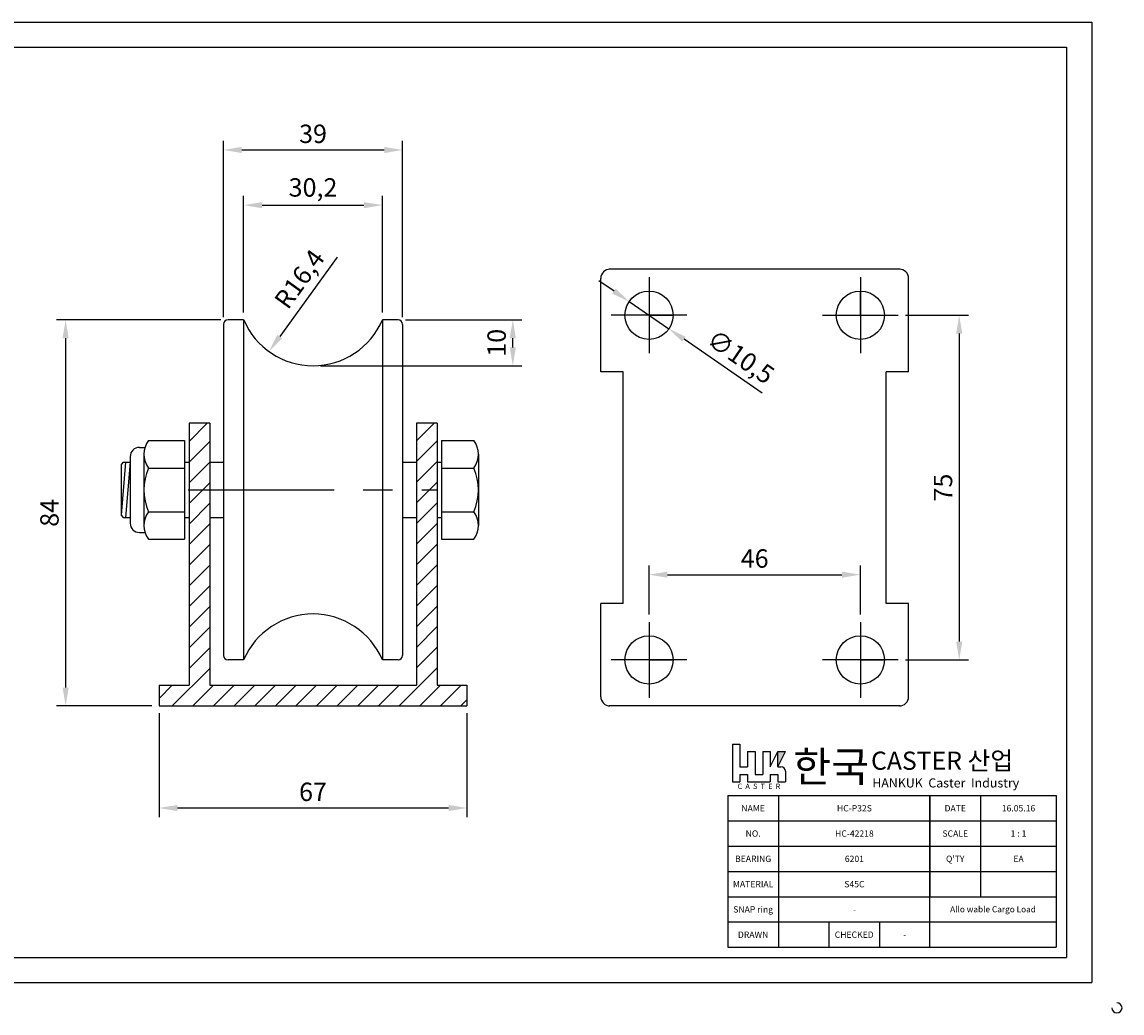
# Model space of a CAD drawing. Units: millimetres. Extents: x 1546 to 1934, y 497 to 719.
# Drawn here: x 1694 to 1934, y 497 to 713 of the extents above; entities that cross this region are included whole.
import ezdxf

# ---------------------------------------------------------------- set-up
doc = ezdxf.new("R2010")
doc.units = ezdxf.units.MM
doc.linetypes.add('CENTER', pattern=[50.8, 31.75, -6.35, 6.35, -6.35])
doc.styles.get("Standard").update_dxf_attribs({"font": 'txt.shx', "bigfont": 'whgtxt.shx'})
doc.dimstyles.new('ISO-25', dxfattribs={"dimtxt": 2.5, "dimasz": 2.5, "dimexe": 1.25, "dimexo": 0.625, "dimtad": 1, "dimtxsty": 'Standard', "dimcen": 2.5, "dimclrd": 3, "dimclre": 3, "dimadec": 0, "dimazin": 0, "dimtfac": 1, "dimtmove": 0, "dimatfit": 3, "dimfxl": 1, "dimarcsym": 0})

# ---------------------------------------------------------------- blocks, each defined once
blk = doc.blocks.new('*D1')
at = {"color": 3, "lineweight": -2}
for p, q in [((1723.98, 562.29), (1723.98, 539.68)), ((1790.98, 562.29), (1790.98, 539.68)), ((1727.98, 541.68), (1786.98, 541.68))]:
    blk.add_line(p, q, dxfattribs=at)
at = {"color": 3}
for points in [[(1727.98, 542.34), (1727.98, 541.01), (1723.98, 541.68)], [(1786.98, 542.34), (1786.98, 541.01), (1790.98, 541.68)]]:
    blk.add_solid(points, dxfattribs=at)
at = {"layer": 'Defpoints', "color": 0}
for p in [(1723.98, 563.89), (1790.98, 563.89), (1790.98, 541.68)]:
    blk.add_point(p, dxfattribs=at)
at = {"color": 0, "insert": (1757.48, 544.68), "char_height": 4, "attachment_point": 5}
blk.add_mtext('67', dxfattribs=at)
blk = doc.blocks.new('*D5')
at = {"color": 3, "lineweight": -2}
for p, q in [((1737.38, 647.89), (1701.63, 647.89)), ((1703.63, 643.89), (1703.63, 567.89)), ((1722.38, 563.89), (1701.63, 563.89))]:
    blk.add_line(p, q, dxfattribs=at)
at = {"color": 3}
for points in [[(1702.96, 643.89), (1704.29, 643.89), (1703.63, 647.89)], [(1702.96, 567.89), (1704.29, 567.89), (1703.63, 563.89)]]:
    blk.add_solid(points, dxfattribs=at)
at = {"layer": 'Defpoints', "color": 0}
for p in [(1738.98, 647.89), (1703.63, 563.89), (1723.98, 563.89)]:
    blk.add_point(p, dxfattribs=at)
at = {"color": 0, "insert": (1700.63, 605.89), "char_height": 4, "attachment_point": 5, "rotation": 90}
blk.add_mtext('84', dxfattribs=at)
blk = doc.blocks.new('*D9')
at = {"color": 3, "lineweight": -2}
for p, q in [((1830.63, 583.74), (1830.63, 594.44)), ((1876.63, 583.74), (1876.63, 594.44)), ((1834.63, 592.44), (1872.63, 592.44))]:
    blk.add_line(p, q, dxfattribs=at)
at = {"color": 3}
for points in [[(1834.63, 593.11), (1834.63, 591.77), (1830.63, 592.44)], [(1872.63, 593.11), (1872.63, 591.77), (1876.63, 592.44)]]:
    blk.add_solid(points, dxfattribs=at)
at = {"layer": 'Defpoints', "color": 0}
for p in [(1876.63, 592.44), (1830.63, 582.14), (1876.63, 582.14)]:
    blk.add_point(p, dxfattribs=at)
at = {"color": 0, "insert": (1853.63, 595.44), "char_height": 4, "attachment_point": 5}
blk.add_mtext('46', dxfattribs=at)
blk = doc.blocks.new('*D10')
at = {"color": 3, "lineweight": -2}
for p, q in [((1886.48, 648.89), (1900.15, 648.89)), ((1898.15, 644.89), (1898.15, 577.89)), ((1886.48, 573.89), (1900.15, 573.89))]:
    blk.add_line(p, q, dxfattribs=at)
at = {"color": 3}
for points in [[(1897.49, 644.89), (1898.82, 644.89), (1898.15, 648.89)], [(1897.49, 577.89), (1898.82, 577.89), (1898.15, 573.89)]]:
    blk.add_solid(points, dxfattribs=at)
at = {"layer": 'Defpoints', "color": 0}
for p in [(1884.88, 648.89), (1884.88, 573.89), (1898.15, 573.89)]:
    blk.add_point(p, dxfattribs=at)
at = {"color": 0, "insert": (1895.15, 611.39), "char_height": 4, "attachment_point": 5, "rotation": 90}
blk.add_mtext('75', dxfattribs=at)
blk = doc.blocks.new('*D11')
at = {"color": 3, "lineweight": -2}
for p, q in [((1823.01, 654.13), (1819.71, 656.39)), ((1826.3, 651.86), (1834.96, 645.92)), ((1855.29, 631.95), (1838.25, 643.65))]:
    blk.add_line(p, q, dxfattribs=at)
at = {"color": 3}
for points in [[(1823.38, 654.68), (1822.63, 653.58), (1826.3, 651.86)], [(1838.63, 644.2), (1837.88, 643.1), (1834.96, 645.92)]]:
    blk.add_solid(points, dxfattribs=at)
at = {"layer": 'Defpoints', "color": 0}
for p in [(1826.3, 651.86), (1834.96, 645.92)]:
    blk.add_point(p, dxfattribs=at)
at = {"color": 0, "insert": (1850.31, 639.42), "char_height": 4, "attachment_point": 5, "rotation": 325.5183}
blk.add_mtext('∅10,5', dxfattribs=at)
blk = doc.blocks.new('*D213')
at = {"color": 3, "lineweight": -2}
for p, q in [((1742.38, 649.49), (1742.38, 674.84)), ((1772.58, 649.49), (1772.58, 674.84)), ((1746.38, 672.84), (1768.58, 672.84))]:
    blk.add_line(p, q, dxfattribs=at)
at = {"color": 3}
for points in [[(1746.38, 673.5), (1746.38, 672.17), (1742.38, 672.84)], [(1768.58, 673.5), (1768.58, 672.17), (1772.58, 672.84)]]:
    blk.add_solid(points, dxfattribs=at)
at = {"layer": 'Defpoints', "color": 0}
for p in [(1772.58, 672.84), (1742.38, 647.89), (1772.58, 647.89)]:
    blk.add_point(p, dxfattribs=at)
at = {"color": 0, "insert": (1757.48, 676.17), "char_height": 4, "attachment_point": 5}
blk.add_mtext('30,2', dxfattribs=at)
blk = doc.blocks.new('*D217')
at = {"color": 3, "lineweight": -2}
for p, q in [((1777.58, 647.89), (1802.97, 647.89)), ((1800.97, 641.89), (1800.97, 643.89)), ((1759.08, 637.89), (1802.97, 637.89))]:
    blk.add_line(p, q, dxfattribs=at)
at = {"color": 3}
for points in [[(1800.3, 643.89), (1801.64, 643.89), (1800.97, 647.89)], [(1800.3, 641.89), (1801.64, 641.89), (1800.97, 637.89)]]:
    blk.add_solid(points, dxfattribs=at)
at = {"layer": 'Defpoints', "color": 0}
for p in [(1775.98, 647.89), (1800.97, 647.89), (1757.48, 637.89)]:
    blk.add_point(p, dxfattribs=at)
at = {"color": 0, "insert": (1797.97, 642.89), "char_height": 4, "attachment_point": 5, "rotation": 90}
blk.add_mtext('10', dxfattribs=at)
blk = doc.blocks.new('*D218')
at = {"color": 3, "lineweight": -2}
blk.add_line((1762.71, 661.53), (1750.23, 644.24), dxfattribs=at)
at = {"color": 3}
blk.add_solid([(1749.69, 644.63), (1750.77, 643.85), (1747.89, 640.99)], dxfattribs=at)
at = {"layer": 'Defpoints', "color": 0}
for p in [(1757.48, 654.29), (1747.89, 640.99)]:
    blk.add_point(p, dxfattribs=at)
at = {"color": 0, "insert": (1754.94, 656.46), "char_height": 4, "attachment_point": 5, "rotation": 54.1843}
blk.add_mtext('R16,4', dxfattribs=at)
blk = doc.blocks.new('*D219')
at = {"color": 3, "lineweight": -2}
for p, q in [((1737.98, 648.49), (1737.98, 686.84)), ((1776.98, 648.49), (1776.98, 686.84)), ((1741.98, 684.84), (1772.98, 684.84))]:
    blk.add_line(p, q, dxfattribs=at)
at = {"color": 3}
for points in [[(1741.98, 685.51), (1741.98, 684.17), (1737.98, 684.84)], [(1772.98, 685.51), (1772.98, 684.17), (1776.98, 684.84)]]:
    blk.add_solid(points, dxfattribs=at)
at = {"layer": 'Defpoints', "color": 0}
for p in [(1776.98, 684.84), (1737.98, 646.89), (1776.98, 646.89)]:
    blk.add_point(p, dxfattribs=at)
at = {"color": 0, "insert": (1757.48, 687.84), "char_height": 4, "attachment_point": 5}
blk.add_mtext('39', dxfattribs=at)

msp = doc.modelspace()

# ---------------------------------------------------------------- hatches: boundary and pattern name
h = msp.add_hatch()
h.set_pattern_fill('ANSI31', color=256, style=0)
h.paths.add_polyline_path([(1730.485, 610.89), (1734.985, 610.89), (1734.985, 625.39), (1730.485, 625.39)])
h.paths.add_polyline_path([(1730.485, 568.39), (1723.985, 568.39), (1723.985, 563.89), (1790.985, 563.89), (1790.985, 568.39), (1784.485, 568.39), (1784.485, 610.89), (1779.985, 610.89), (1779.985, 568.39), (1734.985, 568.39), (1734.985, 610.89), (1730.485, 610.89)])
h.paths.add_polyline_path([(1784.485, 625.39), (1779.985, 625.39), (1779.985, 610.89), (1784.485, 610.89)])
msp.add_hatch(color=1).paths.add_polyline_path([(1860.329, 553.95), (1858.679, 553.95), (1858.679, 550.65)])

# ---------------------------------------------------------------- linework, layer by layer
for p, q in [((1552.989, 712.68), (1926.989, 712.68)), ((1926.989, 712.68), (1926.989, 503.68)), ((1558.489, 707.18), (1921.489, 707.18)), ((1921.489, 707.18), (1921.489, 509.18)), ((1885.28, 658.89), (1821.98, 658.89)), ((1820.13, 636.59), (1820.13, 656.89)), ((1887.13, 636.59), (1887.13, 656.89)), ((1876.63, 648.89), (1876.63, 654.14)), ((1737.985, 646.89), (1737.985, 574.89)), ((1742.385, 647.89), (1738.985, 647.89)), ((1742.385, 647.89), (1742.385, 573.89)), ((1775.985, 647.89), (1772.585, 647.89)), ((1772.585, 647.89), (1772.585, 573.89)), ((1776.985, 646.89), (1776.985, 574.89)), ((1830.63, 648.89), (1830.63, 648.89)), ((1830.63, 648.89), (1835.88, 648.89)), ((1824.98, 636.59), (1820.13, 636.59)), ((1824.98, 586.19), (1824.98, 636.59)), ((1887.13, 636.59), (1882.28, 636.59)), ((1882.28, 586.19), (1882.28, 636.59)), ((1730.485, 625.39), (1730.485, 568.39)), ((1734.985, 625.39), (1730.485, 625.39)), ((1734.985, 625.39), (1734.985, 568.39)), ((1779.985, 625.39), (1779.985, 568.39)), ((1784.485, 625.39), (1779.985, 625.39)), ((1784.485, 625.39), (1784.485, 568.39)), ((1721.685, 621.64), (1729.485, 621.64)), ((1729.485, 621.64), (1729.485, 600.14)), ((1785.485, 621.64), (1792.485, 621.64)), ((1785.485, 621.64), (1785.485, 600.14)), ((1717.685, 618.14), (1717.685, 603.64)), ((1719.685, 620.14), (1720.915, 620.14)), ((1720.685, 618.64), (1720.685, 603.14)), ((1793.485, 618.64), (1793.485, 603.14)), ((1716.185, 616.89), (1715.685, 616.39)), ((1715.685, 616.39), (1715.685, 605.39)), ((1716.685, 616.89), (1715.723, 605.352)), ((1716.185, 616.89), (1717.685, 616.89)), ((1717.685, 616.89), (1716.685, 604.89)), ((1721.685, 615.64), (1729.485, 615.64)), ((1729.485, 616.89), (1730.485, 616.89)), ((1734.985, 616.89), (1737.985, 616.89)), ((1776.985, 616.89), (1779.985, 616.89)), ((1784.485, 616.89), (1785.485, 616.89)), ((1785.485, 615.64), (1792.485, 615.64)), ((1721.685, 606.14), (1729.485, 606.14)), ((1785.485, 606.14), (1792.485, 606.14)), ((1715.685, 605.39), (1716.185, 604.89)), ((1716.185, 604.89), (1717.685, 604.89)), ((1729.485, 604.89), (1730.485, 604.89)), ((1734.985, 604.89), (1737.985, 604.89)), ((1776.985, 604.89), (1779.985, 604.89)), ((1784.485, 604.89), (1785.485, 604.89)), ((1719.685, 601.64), (1720.915, 601.64)), ((1721.685, 600.14), (1729.485, 600.14)), ((1785.485, 600.14), (1792.485, 600.14)), ((1824.98, 586.19), (1820.13, 586.19)), ((1820.13, 565.89), (1820.13, 586.19)), ((1887.13, 586.19), (1882.28, 586.19)), ((1887.13, 565.89), (1887.13, 586.19)), ((1742.385, 573.89), (1738.985, 573.89)), ((1775.985, 573.89), (1772.585, 573.89)), ((1830.63, 573.89), (1835.88, 573.89)), ((1876.63, 573.89), (1881.88, 573.89)), ((1723.985, 568.39), (1730.485, 568.39)), ((1723.985, 568.39), (1723.985, 563.89)), ((1734.985, 568.39), (1779.985, 568.39)), ((1784.485, 568.39), (1790.985, 568.39)), ((1790.985, 568.39), (1790.985, 563.89)), ((1723.985, 563.89), (1790.985, 563.89)), ((1885.28, 563.89), (1821.98, 563.89)), ((1848.779, 555.6), (1848.779, 547.35)), ((1848.779, 555.6), (1850.429, 555.6)), ((1850.429, 555.6), (1850.429, 550.65)), ((1852.079, 553.95), (1852.079, 550.65)), ((1852.079, 553.95), (1853.729, 553.95)), ((1853.729, 553.95), (1853.729, 549)), ((1855.379, 553.95), (1855.379, 549)), ((1855.379, 553.95), (1857.029, 553.95)), ((1857.029, 553.95), (1857.029, 550.65)), ((1857.029, 550.65), (1858.679, 553.95)), ((1858.679, 553.95), (1860.329, 553.95)), ((1858.679, 550.65), (1860.329, 553.95)), ((1858.679, 550.65), (1858.679, 553.95)), ((1850.429, 550.65), (1852.079, 550.65)), ((1850.429, 549), (1850.429, 547.35)), ((1850.429, 549), (1852.079, 549)), ((1852.079, 549), (1852.079, 547.35)), ((1853.729, 549), (1855.379, 549)), ((1857.029, 549), (1857.029, 547.35)), ((1857.029, 549), (1858.679, 549)), ((1858.679, 550.65), (1859.339, 550.65)), ((1858.679, 549), (1858.679, 547.35)), ((1860.329, 549.66), (1860.329, 547.35)), ((1848.779, 547.35), (1850.429, 547.35)), ((1852.079, 547.35), (1853.729, 547.35)), ((1853.729, 547.35), (1857.029, 547.35)), ((1858.679, 547.35), (1860.329, 547.35)), ((1847.789, 544.38), (1891.789, 544.38)), ((1847.789, 544.38), (1847.789, 511.38)), ((1847.789, 544.38), (1912.469, 544.38)), ((1858.789, 544.38), (1858.789, 511.38)), ((1858.789, 544.38), (1858.789, 511.38)), ((1891.789, 544.38), (1919.289, 544.38)), ((1891.789, 544.38), (1891.789, 522.38)), ((1891.789, 511.38), (1891.789, 544.38)), ((1902.789, 544.38), (1902.789, 522.38)), ((1919.289, 544.38), (1919.289, 511.38)), ((1847.789, 538.88), (1891.789, 538.88)), ((1891.789, 538.88), (1919.289, 538.88)), ((1847.789, 533.38), (1891.789, 533.38)), ((1891.789, 533.38), (1919.289, 533.38)), ((1847.789, 527.88), (1891.789, 527.88)), ((1891.789, 527.88), (1919.289, 527.88)), ((1847.789, 522.38), (1891.789, 522.38)), ((1891.789, 522.38), (1919.289, 522.38)), ((1919.289, 519.08), (1919.289, 511.38)), ((1847.789, 516.88), (1891.789, 516.88)), ((1869.789, 516.88), (1869.789, 511.38)), ((1880.789, 516.88), (1880.789, 511.38)), ((1891.789, 516.88), (1919.289, 516.88)), ((1847.789, 511.38), (1891.789, 511.38)), ((1891.789, 511.38), (1919.289, 511.38)), ((1558.489, 509.18), (1921.489, 509.18)), ((1552.989, 503.68), (1926.989, 503.68))]:
    msp.add_line(p, q)
at = {"color": 1, "linetype": 'CENTER'}
for p, q in [((1830.63, 657.14), (1830.63, 640.64)), ((1876.63, 657.14), (1876.63, 640.64)), ((1838.88, 648.89), (1822.38, 648.89)), ((1868.38, 648.89), (1884.88, 648.89)), ((1730.335, 610.89), (1784.635, 610.89)), ((1830.63, 582.14), (1830.63, 565.64)), ((1876.63, 582.14), (1876.63, 565.64)), ((1838.88, 573.89), (1822.38, 573.89)), ((1884.88, 573.89), (1868.38, 573.89))]:
    msp.add_line(p, q, dxfattribs=at)
for centre in [(1830.63, 648.89), (1876.63, 648.89), (1830.63, 573.89), (1876.63, 573.89)]:
    msp.add_circle(centre, 5.25)
for centre, radius, start, end in [((1822.13, 656.89), 2, 90, 180), ((1885.13, 656.89), 2, 0, 90), ((1738.985, 646.89), 1, 90, 180), ((1757.485, 654.291), 16.4, 202.97083, 337.02917), ((1775.985, 646.89), 1, 0, 90), ((1725.685, 618.64), 5, 143.1301, 216.8699), ((1788.485, 618.64), 5, 323.1301, 36.8699), ((1719.685, 618.14), 2, 90, 180), ((1732.466, 610.89), 11.781, 156.22268, 203.77732), ((1781.703, 610.89), 11.781, 336.22268, 23.77732), ((1725.685, 603.14), 5, 143.1301, 216.8699), ((1788.485, 603.14), 5, 323.1301, 36.8699), ((1719.685, 603.64), 2, 180, 270), ((1757.485, 567.49), 16.401, 22.97083, 157.02917), ((1738.985, 574.89), 1, 180, 270), ((1775.985, 574.89), 1, 270, 0), ((1822.13, 565.89), 2, 180, 270), ((1885.13, 565.89), 2, 270, 0), ((1859.339, 549.66), 0.99, 0, 90), ((1932.489, 498.18), 1.1, 180, 90)]:
    msp.add_arc(centre, radius, start, end)

# ---------------------------------------------------------------- texts
at = {"attachment_point": 1}
for s, insert, char_height, width in [('{\\fHYdnkB|b0|i0|c129|p18;한국}', (1861.979, 553.95), 6.6, 16.63693), ('{\\fHYtbrB|b0|i0|c129|p18;\\H0.27778x; \\H3.6x;CASTER 산업}', (1878.615, 553.95), 3.96, 46.15525), ('{\\fHYnamB|b1|i0|c129|p18; HANKUK  Caster  Industry}', (1878.615, 548.12), 1.98, 46.15525)]:
    msp.add_mtext(s, dxfattribs=dict(at, insert=insert, char_height=char_height, width=width))
for s, width, heights, insert, char_height, attachment_point in [('{\\fMalgun Gothic|b1|i0|c129|p50;\\C1;C\\C256;  \\C22;A \\C256; \\C2;S \\C256; \\C3;T \\C256; \\C5;E \\C256; \\C196;R}', 35, [0], (1854.554, 545.826), 1.155, 8), ('NAME', 20, [10], (1853.289, 541.617), 1.375, 5), ('HC-P32S', 60, [10], (1875.337, 541.617), 1.375, 5), ('DATE', 20, [10], (1897.289, 541.617), 1.375, 5), ('16.05.16', 30, [10], (1911.059, 541.617), 1.375, 5), ('NO.', 20, [10], (1853.289, 536.117), 1.375, 5), ('HC-42218', 60, [10], (1875.337, 536.117), 1.375, 5), ('SCALE', 20, [10], (1897.289, 536.117), 1.375, 5), ('1 : 1', 30, [10], (1911.059, 536.117), 1.375, 5), ('BEARING', 20, [10], (1853.289, 530.617), 1.375, 5), ('6201', 60, [10], (1875.337, 530.617), 1.375, 5), ("Q'TY", 20, [10], (1897.289, 530.617), 1.375, 5), ('EA', 30, [10], (1911.059, 530.617), 1.375, 5), ('MATERIAL', 20, [10], (1853.289, 525.117), 1.375, 5), ('S45C', 60, [10], (1875.337, 525.117), 1.375, 5), ('SNAP ring', 20, [10], (1853.289, 519.617), 1.375, 5), ('Allo wable Cargo Load', 50.0335, [10], (1905.508, 519.641), 1.32, 5), ('-', 60, [10], (1875.337, 519.617), 1.375, 5), ('DRAWN', 20, [10], (1853.289, 514.117), 1.375, 5), ('CHECKED', 20, [10], (1875.289, 514.117), 1.375, 5), ('-', 20, [10], (1886.289, 514.117), 1.375, 5)]:
    msp.add_mtext_dynamic_manual_height_columns(s, width=width, gutter_width=12.5, heights=heights, dxfattribs=dict(insert=insert, char_height=char_height, attachment_point=attachment_point))

# ---------------------------------------------------------------- dimensions: what is measured, and where the dimension line sits
for base, p1, p2, picture, middle in [((1776.985, 684.84), (1737.985, 646.89), (1776.985, 646.89), '*D219', (1757.485, 687.84)), ((1876.63, 592.44), (1830.63, 582.14), (1876.63, 582.14), '*D9', (1853.63, 595.44)), ((1790.985, 541.676), (1723.985, 563.89), (1790.985, 563.89), '*D1', (1757.485, 544.676))]:
    dim = msp.add_linear_dim(base=base, p1=p1, p2=p2, dimstyle='ISO-25', override={"dimscale": 1.6, "dimexo": 1})
    dim.commit()
    dim.dimension.update_dxf_attribs({"geometry": picture, "text_midpoint": middle})
dim = msp.add_linear_dim(base=(1772.585, 672.835), p1=(1742.385, 647.89), p2=(1772.585, 647.89), dimstyle='ISO-25', override={"dimscale": 1.6, "dimexo": 1})
dim.commit()
dim.dimension.update_dxf_attribs({"geometry": '*D213', "text_midpoint": (1757.485, 672.835), "dimtype": 160})
dim = msp.add_radius_dim(center=(1757.485, 654.291), mpoint=(1747.887, 640.992), dimstyle='ISO-25', override={"dimscale": 1.6, "dimexo": 1})
dim.commit()
dim.dimension.update_dxf_attribs({"geometry": '*D218', "text_midpoint": (1757.64, 654.507), "dimtype": 164})
dim = msp.add_diameter_dim_2p(p1=(1826.302, 651.863), p2=(1834.957, 645.918), dimstyle='ISO-25', override={"dimscale": 1.6, "dimexo": 1})
dim.commit()
dim.dimension.update_dxf_attribs({"geometry": '*D11', "text_midpoint": (1850.308, 639.419)})
for base, p1, p2, picture, middle in [((1703.628, 563.89), (1738.985, 647.89), (1723.985, 563.89), '*D5', (1700.628, 605.89)), ((1800.97, 647.89), (1757.485, 637.89), (1775.985, 647.89), '*D217', (1797.97, 642.89)), ((1898.152, 573.89), (1884.88, 648.89), (1884.88, 573.89), '*D10', (1895.152, 611.39))]:
    dim = msp.add_linear_dim(base=base, p1=p1, p2=p2, angle=90, dimstyle='ISO-25', override={"dimscale": 1.6, "dimexo": 1})
    dim.commit()
    dim.dimension.update_dxf_attribs({"geometry": picture, "text_midpoint": middle})

doc.saveas('drawing.dxf')
